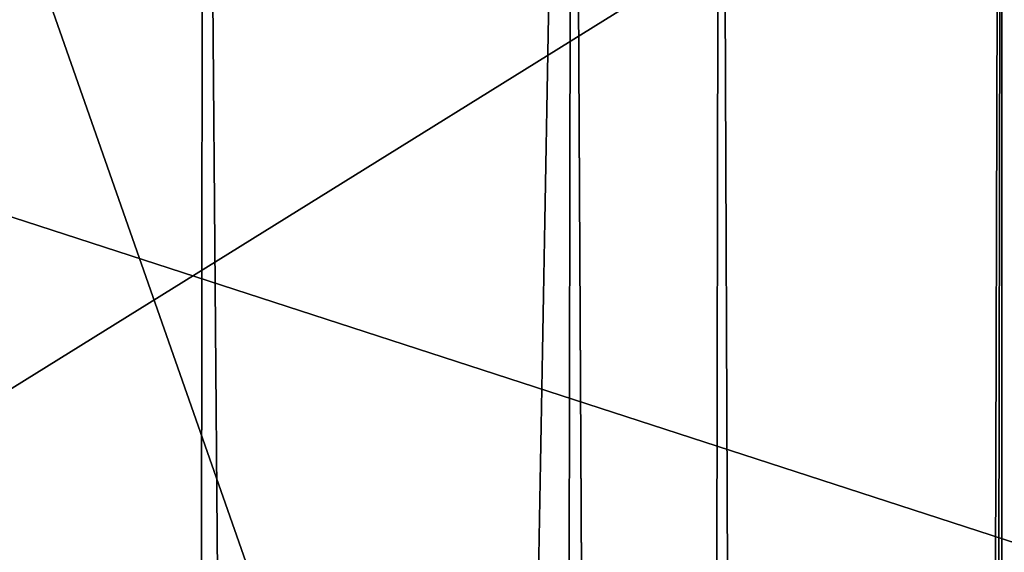
# Model space of a CAD drawing. Units: millimetres. Extents: x -24 to 91, y -240 to 24.
# Drawn here: x 1 to 5, y -22 to -20 of the extents above; entities that cross this region are included whole.
import ezdxf

# ---------------------------------------------------------------- set-up
doc = ezdxf.new("R2010")
doc.units = ezdxf.units.MM
doc.header["$LTSCALE"] = 81.481481
for name, color, linetype in [('225', 7, 'CONTINUOUS'), ('266', 7, 'CONTINUOUS'), ('58', 7, 'CONTINUOUS'), ('651', 7, 'CONTINUOUS')]:
    doc.layers.add(name, color=color, linetype=linetype)

msp = doc.modelspace()

# ---------------------------------------------------------------- linework, layer by layer
at = {"layer": '225', "color": 252, "linetype": 'Continuous', "true_color": 0x969696}
for points in [[(-7.2619, -22.3498, 121), (7.2619, -22.3498, 121), (19.0119, -13.813, 121), (-7.2619, -22.3498, 121)], [(-7.2619, -22.3498, 121), (19.0119, -13.813, 121), (0, -14.5, 121), (-7.2619, -22.3498, 121)]]:
    msp.add_3dface(points, dxfattribs=at)
at = {"layer": '266', "color": 7, "linetype": 'Continuous'}
for points in [[(3.4491, -14.9372, 262.8801), (4.9966, -14.2933, 266.3159), (4.3861, -208.8362, 264.0995), (3.4491, -14.9372, 262.8801)], [(4.9966, -14.2933, 266.3159), (3.9811, -14.7454, 269.525), (4.7279, -208.9752, 268.1269), (4.9966, -14.2933, 266.3159)], [(4.3861, -208.8362, 264.0995), (4.9966, -14.2933, 266.3159), (4.9837, -209.0858, 266.0967), (4.3861, -208.8362, 264.0995)], [(4.9837, -209.0858, 266.0967), (4.9966, -14.2933, 266.3159), (4.7279, -208.9752, 268.1269), (4.9837, -209.0858, 266.0967)], [(3.9811, -14.7454, 269.525), (2.1193, -15.2899, 271.0286), (3.6581, -208.5753, 269.9086), (3.9811, -14.7454, 269.525)], [(4.7279, -208.9752, 268.1269), (3.9811, -14.7454, 269.525), (3.6581, -208.5753, 269.9086), (4.7279, -208.9752, 268.1269)], [(0, -208, 261.5), (0, -15.5, 261.5), (3.4491, -14.9372, 262.8801), (0, -208, 261.5)], [(0, -208, 261.5), (3.4491, -14.9372, 262.8801), (3.1262, -208.419, 262.5978), (0, -208, 261.5)], [(3.1262, -208.419, 262.5978), (3.4491, -14.9372, 262.8801), (4.3861, -208.8362, 264.0995), (3.1262, -208.419, 262.5978)], [(2.1193, -15.2899, 271.0286), (0, -15.5, 271.5), (1.9518, -208.1632, 271.1033), (2.1193, -15.2899, 271.0286)], [(3.6581, -208.5753, 269.9086), (2.1193, -15.2899, 271.0286), (1.9518, -208.1632, 271.1033), (3.6581, -208.5753, 269.9086)], [(0, -15.5, 271.5), (0, -208, 271.5), (1.9518, -208.1632, 271.1033), (0, -15.5, 271.5)]]:
    msp.add_3dface(points, dxfattribs=at)
at = {"layer": '58', "color": 252, "linetype": 'Continuous', "true_color": 0x969696}
for points in [[(19.0119, -13.813), (7.2619, -22.3498), (-19.0119, -13.813), (19.0119, -13.813)], [(7.2619, -22.3498), (-7.2619, -22.3498), (-19.0119, -13.813), (7.2619, -22.3498)]]:
    msp.add_3dface(points, dxfattribs=at)
at = {"layer": '651', "color": 250, "linetype": 'Continuous', "true_color": 0x282828}
for points in [[(8.5008, -11.9822, 550.3304), (0, -15.2124, 558.934), (8.5008, -39.4696, 577.8178), (8.5008, -11.9822, 550.3304)], [(0, -15.2124, 558.934), (0, -49, 587.2852), (8.5008, -39.4696, 577.8178), (0, -15.2124, 558.934)], [(0, -21.9598, 514.803), (0, -16.383, 496.4189), (8.5229, -16.6627, 508.4394), (0, -21.9598, 514.803)], [(0, -21.9598, 514.803), (8.5229, -16.6627, 508.4394), (8.5229, -30.976, 536.5307), (0, -21.9598, 514.803)]]:
    msp.add_3dface(points, dxfattribs=at)

doc.saveas('drawing.dxf')
